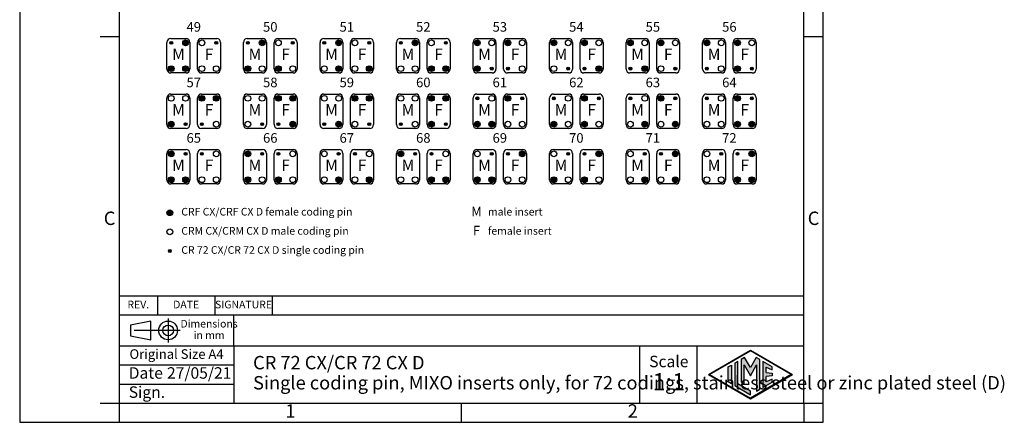
# Model space of a CAD drawing. Units: millimetres. Extents: x -210 to 47, y 0 to 297.
# Drawn here: x -210 to 47, y 0 to 105 of the extents above; entities that cross this region are included whole.
import ezdxf

# ---------------------------------------------------------------- set-up
doc = ezdxf.new("R2010")
doc.units = ezdxf.units.MM
doc.linetypes.add('DOT_CENTER', pattern=[14, 12, -1, 0, -1])
doc.layers.add('1', color=7, linetype='Continuous')
doc.styles.add('CONVERTER_11', font='ARIAL.TTF', dxfattribs={"width": 1.2})
doc.styles.add('CONVERTER_12', font='ARIAL.TTF', dxfattribs={"width": 1.38})
doc.styles.add('CONVERTER_13', font='ARIAL.TTF', dxfattribs={"width": 0.9})
doc.styles.add('CONVERTER_14', font='simplex.shx', dxfattribs={"width": 0.95})
doc.styles.add('CONVERTER_15', font='simplex.shx', dxfattribs={"width": 0.855})

# ---------------------------------------------------------------- blocks, each defined once
blk = doc.blocks.new('_formato_A4')
at = {"layer": '1', "linetype": 'Continuous'}
h = blk.add_hatch(color=7, dxfattribs=at)
h.paths.add_polyline_path([(-19, 18.84), (-8.01, 12.5), (-19, 6.16), (-29.99, 12.5)])
h.paths.add_polyline_path([(-29.69, 12.5), (-19, 18.67), (-8.31, 12.5), (-19, 6.33)], flags=16)
for points in [[(-23.09, 15.43), (-23.09, 9.57), (-19, 7.21), (-19, 8.15), (-22.28, 10.04), (-22.28, 15.9)], [(-21.44, 16.38), (-21.45, 10.53), (-20.64, 10.06), (-20.64, 14.99), (-19, 12.15), (-17.37, 14.97), (-17.37, 8.17), (-16.56, 8.62), (-16.56, 16.38), (-17.5, 16.92), (-19, 14.32), (-20.5, 16.92)], [(-15.72, 15.9), (-15.72, 9.1), (-13.27, 10.52), (-13.27, 11.27), (-14.91, 10.61), (-14.91, 11.99), (-13.27, 12.15), (-13.27, 12.85), (-14.91, 13.01), (-14.91, 14.39), (-13.27, 13.73), (-13.27, 14.48)], [(-23.96, 14.93), (-23.96, 10.07), (-24.77, 10.54), (-24.77, 14.46)]]:
    blk.add_hatch(color=7, dxfattribs=at).paths.add_polyline_path(points)
at = {"layer": '1', "color": 7, "linetype": 'Continuous'}
for p, q in [((-210, 297), (-210, 0)), ((0, 0), (0, 297)), ((-184, 292), (-184, 23)), ((-184, 292), (-184, 5)), ((-184, 292), (-184, 5)), ((-5, 5), (-5, 292)), ((0, 5), (0, 292)), ((-184, 100.67), (-189, 100.67)), ((0, 100.67), (-5, 100.67)), ((-184, 33), (-5, 33)), ((-174, 33), (-174, 28)), ((-159, 33), (-159, 28)), ((-144, 33), (-144, 28)), ((-5, 28), (-184, 28)), ((-175.75, 26.45), (-181, 25.4)), ((-175.75, 21.55), (-175.75, 26.45)), ((-154, 20), (-154, 28)), ((-181, 25.4), (-181, 22.6)), ((-181, 22.6), (-175.75, 21.55)), ((-184, 20), (-184, 0)), ((-184, 20), (-5, 20)), ((-154, 20), (-154, 5)), ((-154, 20), (-154, 5)), ((-48, 20), (-48, 5)), ((-33, 20), (-33, 5)), ((-29.99, 12.5), (-19, 18.84)), ((-29.69, 12.5), (-19, 18.67)), ((-19, 18.84), (-8.01, 12.5)), ((-8.31, 12.5), (-19, 18.67)), ((-22.28, 15.9), (-23.09, 15.43)), ((-22.28, 10.04), (-22.28, 15.9)), ((-21.44, 16.38), (-21.45, 10.53)), ((-20.5, 16.92), (-21.44, 16.38)), ((-19, 14.32), (-20.5, 16.92)), ((-17.5, 16.92), (-19, 14.32)), ((-16.56, 16.38), (-17.5, 16.92)), ((-16.56, 8.62), (-16.56, 16.38)), ((-15.72, 15.9), (-15.72, 9.1)), ((-13.27, 14.48), (-15.72, 15.9)), ((-184, 15), (-154, 15)), ((-24.77, 14.46), (-23.96, 14.93)), ((-24.77, 10.54), (-24.77, 14.46)), ((-23.96, 14.93), (-23.96, 10.07)), ((-23.09, 15.43), (-23.09, 9.57)), ((-20.64, 14.99), (-19, 12.15)), ((-20.64, 10.06), (-20.64, 14.99)), ((-19, 12.15), (-17.37, 14.97)), ((-17.37, 14.97), (-17.37, 8.17)), ((-14.91, 14.39), (-13.27, 13.73)), ((-14.91, 13.01), (-14.91, 14.39)), ((-14.91, 13.01), (-13.27, 12.85)), ((-13.27, 13.73), (-13.27, 14.48)), ((-29.99, 12.5), (-19, 6.16)), ((-29.69, 12.5), (-19, 6.33)), ((-23.96, 10.07), (-24.77, 10.54)), ((-21.45, 10.53), (-20.64, 10.06)), ((-8.31, 12.5), (-19, 6.33)), ((-19, 6.16), (-8.01, 12.5)), ((-15.72, 9.1), (-13.27, 10.52)), ((-13.27, 12.15), (-14.91, 11.99)), ((-14.91, 10.61), (-14.91, 11.99)), ((-13.27, 11.27), (-14.91, 10.61)), ((-13.27, 12.85), (-13.27, 12.15)), ((-13.27, 10.52), (-13.27, 11.27)), ((-184, 10), (-154, 10)), ((-23.09, 9.57), (-19, 7.21)), ((-19, 8.15), (-22.28, 10.04)), ((-19, 7.21), (-19, 8.15)), ((-17.37, 8.17), (-16.56, 8.62)), ((-189, 5), (-5, 5)), ((-94.5, 0), (-94.5, 5)), ((-5, 5), (-5, 0)), ((-5, 5), (0, 5)), ((0, 0), (0, 5)), ((-210, 0), (0, 0)), ((-5, 0), (0, 0))]:
    blk.add_line(p, q, dxfattribs=at)
at = {"layer": '1', "color": 7, "linetype": 'DOT_CENTER'}
for p, q in [((-171.2, 27.15), (-171.2, 20.85)), ((-168.05, 24), (-181.7, 24))]:
    blk.add_line(p, q, dxfattribs=at)
at = {"layer": '1', "color": 7, "linetype": 'Continuous'}
for radius in [2.45, 1.4]:
    blk.add_circle((-171.2, 24), radius, dxfattribs=at)
at = {"layer": '1', "color": 7}
for s, insert, char_height, attachment_point, line_spacing_factor, style in [('C', (-186.5, 52.83), 3.5, 5, 1.320528, 'CONVERTER_11'), ('C', (-2.5, 52.83), 3.5, 5, 1.320528, 'CONVERTER_11'), ('REV.', (-179, 30.5), 2, 5, 0.90036, 'CONVERTER_11'), ('DATE', (-166.5, 30.5), 2, 5, 0.90036, 'CONVERTER_11'), ('SIGNATURE', (-151.5, 30.5), 2, 5, 0.90036, 'CONVERTER_11'), ('Dimensions', (-160.5, 25.5), 2, 5, 0.90036, 'CONVERTER_11'), ('in mm', (-160.5, 22.5), 2, 5, 0.60024, 'CONVERTER_11'), ('Original Size A4', (-169, 17.5), 2.5, 5, 0.60024, 'CONVERTER_12'), ('CR 72 CX/CR 72 CX D\\PSingle coding pin, MIXO inserts only, for 72 codings, stainless steel or zinc plated steel (D)', (-149, 12.5), 3.5, 4, 0.90036, 'CONVERTER_13'), ('Scale', (-40.32, 15.5), 3, 5, 1.320528, 'CONVERTER_11'), ('Date', (-181.5, 12.5), 3, 4, 1.320528, 'CONVERTER_11'), ('27/05/21', (-171.5, 12.5), 3, 4, 1.320528, 'CONVERTER_11'), ('1:1', (-40.32, 10), 4.5, 5, 1.320528, 'CONVERTER_11'), ('Sign.', (-181.5, 7.5), 3, 4, 1.320528, 'CONVERTER_11'), ('1', (-139.25, 2.5), 3.5, 5, 1.320528, 'CONVERTER_11'), ('2', (-49.75, 2.5), 3.5, 5, 1.320528, 'CONVERTER_11')]:
    blk.add_mtext(s, dxfattribs=dict(at, insert=insert, char_height=char_height, attachment_point=attachment_point, line_spacing_factor=line_spacing_factor, style=style))
blk = doc.blocks.new('A4_new')
at = {"layer": '1', "xscale": 2, "yscale": 2, "zscale": 2}
blk.add_blockref('_formato_A4', (0, 0), dxfattribs=at)

msp = doc.modelspace()

# ---------------------------------------------------------------- hatches: boundary and pattern name
at = {"layer": '1', "linetype": 'Continuous'}
h = msp.add_hatch(color=2, dxfattribs=at)
edge = h.paths.add_edge_path()
edge.add_arc((-170.375, 99.119), 0.375, 0, 360)
h = msp.add_hatch(color=2, dxfattribs=at)
edge = h.paths.add_edge_path()
edge.add_arc((-166.625, 99.119), 0.75, 0, 360)
h = msp.add_hatch(color=2, dxfattribs=at)
edge = h.paths.add_edge_path()
edge.add_arc((-158.625, 99.119), 0.375, 0, 360)
h = msp.add_hatch(color=2, dxfattribs=at)
edge = h.paths.add_edge_path()
edge.add_arc((-150.375, 99.119), 0.375, 0, 360)
h = msp.add_hatch(color=2, dxfattribs=at)
edge = h.paths.add_edge_path()
edge.add_arc((-146.625, 99.119), 0.75, 0, 360)
h = msp.add_hatch(color=2, dxfattribs=at)
edge = h.paths.add_edge_path()
edge.add_arc((-138.625, 99.119), 0.375, 0, 360)
h = msp.add_hatch(color=2, dxfattribs=at)
edge = h.paths.add_edge_path()
edge.add_arc((-130.375, 99.119), 0.375, 0, 360)
h = msp.add_hatch(color=2, dxfattribs=at)
edge = h.paths.add_edge_path()
edge.add_arc((-126.625, 99.119), 0.75, 0, 360)
h = msp.add_hatch(color=2, dxfattribs=at)
edge = h.paths.add_edge_path()
edge.add_arc((-118.625, 99.119), 0.375, 0, 360)
h = msp.add_hatch(color=2, dxfattribs=at)
edge = h.paths.add_edge_path()
edge.add_arc((-110.375, 99.119), 0.375, 0, 360)
h = msp.add_hatch(color=2, dxfattribs=at)
edge = h.paths.add_edge_path()
edge.add_arc((-106.625, 99.119), 0.75, 0, 360)
h = msp.add_hatch(color=2, dxfattribs=at)
edge = h.paths.add_edge_path()
edge.add_arc((-98.625, 99.119), 0.375, 0, 360)
h = msp.add_hatch(color=2, dxfattribs=at)
edge = h.paths.add_edge_path()
edge.add_arc((-90.375, 99.119), 0.75, 0, 360)
h = msp.add_hatch(color=2, dxfattribs=at)
edge = h.paths.add_edge_path()
edge.add_arc((-82.375, 99.119), 0.75, 0, 360)
h = msp.add_hatch(color=2, dxfattribs=at)
edge = h.paths.add_edge_path()
edge.add_arc((-70.375, 99.119), 0.75, 0, 360)
h = msp.add_hatch(color=2, dxfattribs=at)
edge = h.paths.add_edge_path()
edge.add_arc((-62.375, 99.119), 0.75, 0, 360)
h = msp.add_hatch(color=2, dxfattribs=at)
edge = h.paths.add_edge_path()
edge.add_arc((-50.375, 99.119), 0.75, 0, 360)
h = msp.add_hatch(color=2, dxfattribs=at)
edge = h.paths.add_edge_path()
edge.add_arc((-42.375, 99.119), 0.75, 0, 360)
h = msp.add_hatch(color=2, dxfattribs=at)
edge = h.paths.add_edge_path()
edge.add_arc((-30.375, 99.119), 0.75, 0, 360)
h = msp.add_hatch(color=2, dxfattribs=at)
edge = h.paths.add_edge_path()
edge.add_arc((-22.375, 99.119), 0.75, 0, 360)
h = msp.add_hatch(color=2, dxfattribs=at)
edge = h.paths.add_edge_path()
edge.add_arc((-170.375, 92.369), 0.75, 0, 360)
h = msp.add_hatch(color=2, dxfattribs=at)
edge = h.paths.add_edge_path()
edge.add_arc((-166.625, 92.369), 0.75, 0, 360)
h = msp.add_hatch(color=2, dxfattribs=at)
edge = h.paths.add_edge_path()
edge.add_arc((-150.375, 92.369), 0.75, 0, 360)
h = msp.add_hatch(color=2, dxfattribs=at)
edge = h.paths.add_edge_path()
edge.add_arc((-142.375, 92.369), 0.75, 0, 360)
h = msp.add_hatch(color=2, dxfattribs=at)
edge = h.paths.add_edge_path()
edge.add_arc((-126.625, 92.369), 0.75, 0, 360)
h = msp.add_hatch(color=2, dxfattribs=at)
edge = h.paths.add_edge_path()
edge.add_arc((-118.625, 92.369), 0.75, 0, 360)
h = msp.add_hatch(color=2, dxfattribs=at)
edge = h.paths.add_edge_path()
edge.add_arc((-102.375, 92.369), 0.75, 0, 360)
h = msp.add_hatch(color=2, dxfattribs=at)
edge = h.paths.add_edge_path()
edge.add_arc((-98.625, 92.369), 0.75, 0, 360)
h = msp.add_hatch(color=2, dxfattribs=at)
edge = h.paths.add_edge_path()
edge.add_arc((-90.375, 92.369), 0.75, 0, 360)
h = msp.add_hatch(color=2, dxfattribs=at)
edge = h.paths.add_edge_path()
edge.add_arc((-86.625, 92.369), 0.375, 0, 360)
h = msp.add_hatch(color=2, dxfattribs=at)
edge = h.paths.add_edge_path()
edge.add_arc((-82.375, 92.369), 0.375, 0, 360)
h = msp.add_hatch(color=2, dxfattribs=at)
edge = h.paths.add_edge_path()
edge.add_arc((-66.625, 92.369), 0.375, 0, 360)
h = msp.add_hatch(color=2, dxfattribs=at)
edge = h.paths.add_edge_path()
edge.add_arc((-62.375, 92.369), 0.375, 0, 360)
h = msp.add_hatch(color=2, dxfattribs=at)
edge = h.paths.add_edge_path()
edge.add_arc((-58.625, 92.369), 0.75, 0, 360)
h = msp.add_hatch(color=2, dxfattribs=at)
edge = h.paths.add_edge_path()
edge.add_arc((-50.375, 92.369), 0.375, 0, 360)
h = msp.add_hatch(color=2, dxfattribs=at)
edge = h.paths.add_edge_path()
edge.add_arc((-46.625, 92.369), 0.75, 0, 360)
h = msp.add_hatch(color=2, dxfattribs=at)
edge = h.paths.add_edge_path()
edge.add_arc((-38.625, 92.369), 0.375, 0, 360)
h = msp.add_hatch(color=2, dxfattribs=at)
edge = h.paths.add_edge_path()
edge.add_arc((-30.375, 92.369), 0.375, 0, 360)
h = msp.add_hatch(color=2, dxfattribs=at)
edge = h.paths.add_edge_path()
edge.add_arc((-22.375, 92.369), 0.75, 0, 360)
h = msp.add_hatch(color=2, dxfattribs=at)
edge = h.paths.add_edge_path()
edge.add_arc((-18.625, 92.369), 0.375, 0, 360)
h = msp.add_hatch(color=2, dxfattribs=at)
edge = h.paths.add_edge_path()
edge.add_arc((-162.375, 84.619), 0.75, 0, 360)
h = msp.add_hatch(color=2, dxfattribs=at)
edge = h.paths.add_edge_path()
edge.add_arc((-158.625, 84.619), 0.75, 0, 360)
h = msp.add_hatch(color=2, dxfattribs=at)
edge = h.paths.add_edge_path()
edge.add_arc((-142.375, 84.619), 0.75, 0, 360)
h = msp.add_hatch(color=2, dxfattribs=at)
edge = h.paths.add_edge_path()
edge.add_arc((-138.625, 84.619), 0.75, 0, 360)
h = msp.add_hatch(color=2, dxfattribs=at)
edge = h.paths.add_edge_path()
edge.add_arc((-122.375, 84.619), 0.75, 0, 360)
h = msp.add_hatch(color=2, dxfattribs=at)
edge = h.paths.add_edge_path()
edge.add_arc((-118.625, 84.619), 0.75, 0, 360)
h = msp.add_hatch(color=2, dxfattribs=at)
edge = h.paths.add_edge_path()
edge.add_arc((-102.375, 84.619), 0.75, 0, 360)
h = msp.add_hatch(color=2, dxfattribs=at)
edge = h.paths.add_edge_path()
edge.add_arc((-98.625, 84.619), 0.75, 0, 360)
h = msp.add_hatch(color=2, dxfattribs=at)
edge = h.paths.add_edge_path()
edge.add_arc((-90.375, 84.619), 0.375, 0, 360)
h = msp.add_hatch(color=2, dxfattribs=at)
edge = h.paths.add_edge_path()
edge.add_arc((-82.375, 84.619), 0.75, 0, 360)
h = msp.add_hatch(color=2, dxfattribs=at)
edge = h.paths.add_edge_path()
edge.add_arc((-78.625, 84.619), 0.375, 0, 360)
h = msp.add_hatch(color=2, dxfattribs=at)
edge = h.paths.add_edge_path()
edge.add_arc((-70.375, 84.619), 0.375, 0, 360)
h = msp.add_hatch(color=2, dxfattribs=at)
edge = h.paths.add_edge_path()
edge.add_arc((-62.375, 84.619), 0.75, 0, 360)
h = msp.add_hatch(color=2, dxfattribs=at)
edge = h.paths.add_edge_path()
edge.add_arc((-58.625, 84.619), 0.375, 0, 360)
h = msp.add_hatch(color=2, dxfattribs=at)
edge = h.paths.add_edge_path()
edge.add_arc((-50.375, 84.619), 0.375, 0, 360)
h = msp.add_hatch(color=2, dxfattribs=at)
edge = h.paths.add_edge_path()
edge.add_arc((-42.375, 84.619), 0.75, 0, 360)
h = msp.add_hatch(color=2, dxfattribs=at)
edge = h.paths.add_edge_path()
edge.add_arc((-38.625, 84.619), 0.375, 0, 360)
h = msp.add_hatch(color=2, dxfattribs=at)
edge = h.paths.add_edge_path()
edge.add_arc((-30.375, 84.619), 0.375, 0, 360)
h = msp.add_hatch(color=2, dxfattribs=at)
edge = h.paths.add_edge_path()
edge.add_arc((-22.375, 84.619), 0.75, 0, 360)
h = msp.add_hatch(color=2, dxfattribs=at)
edge = h.paths.add_edge_path()
edge.add_arc((-18.625, 84.619), 0.375, 0, 360)
h = msp.add_hatch(color=2, dxfattribs=at)
edge = h.paths.add_edge_path()
edge.add_arc((-170.375, 77.869), 0.75, 0, 360)
h = msp.add_hatch(color=2, dxfattribs=at)
edge = h.paths.add_edge_path()
edge.add_arc((-166.625, 77.869), 0.375, 0, 360)
h = msp.add_hatch(color=2, dxfattribs=at)
edge = h.paths.add_edge_path()
edge.add_arc((-162.375, 77.869), 0.375, 0, 360)
h = msp.add_hatch(color=2, dxfattribs=at)
edge = h.paths.add_edge_path()
edge.add_arc((-146.625, 77.869), 0.375, 0, 360)
h = msp.add_hatch(color=2, dxfattribs=at)
edge = h.paths.add_edge_path()
edge.add_arc((-142.375, 77.869), 0.375, 0, 360)
h = msp.add_hatch(color=2, dxfattribs=at)
edge = h.paths.add_edge_path()
edge.add_arc((-138.625, 77.869), 0.75, 0, 360)
h = msp.add_hatch(color=2, dxfattribs=at)
edge = h.paths.add_edge_path()
edge.add_arc((-130.375, 77.869), 0.375, 0, 360)
h = msp.add_hatch(color=2, dxfattribs=at)
edge = h.paths.add_edge_path()
edge.add_arc((-126.625, 77.869), 0.75, 0, 360)
h = msp.add_hatch(color=2, dxfattribs=at)
edge = h.paths.add_edge_path()
edge.add_arc((-118.625, 77.869), 0.375, 0, 360)
h = msp.add_hatch(color=2, dxfattribs=at)
edge = h.paths.add_edge_path()
edge.add_arc((-110.375, 77.869), 0.375, 0, 360)
h = msp.add_hatch(color=2, dxfattribs=at)
edge = h.paths.add_edge_path()
edge.add_arc((-102.375, 77.869), 0.75, 0, 360)
h = msp.add_hatch(color=2, dxfattribs=at)
edge = h.paths.add_edge_path()
edge.add_arc((-98.625, 77.869), 0.375, 0, 360)
h = msp.add_hatch(color=2, dxfattribs=at)
edge = h.paths.add_edge_path()
edge.add_arc((-90.375, 77.869), 0.75, 0, 360)
h = msp.add_hatch(color=2, dxfattribs=at)
edge = h.paths.add_edge_path()
edge.add_arc((-86.625, 77.869), 0.75, 0, 360)
h = msp.add_hatch(color=2, dxfattribs=at)
edge = h.paths.add_edge_path()
edge.add_arc((-70.375, 77.869), 0.75, 0, 360)
h = msp.add_hatch(color=2, dxfattribs=at)
edge = h.paths.add_edge_path()
edge.add_arc((-62.375, 77.869), 0.75, 0, 360)
h = msp.add_hatch(color=2, dxfattribs=at)
edge = h.paths.add_edge_path()
edge.add_arc((-46.625, 77.869), 0.75, 0, 360)
h = msp.add_hatch(color=2, dxfattribs=at)
edge = h.paths.add_edge_path()
edge.add_arc((-38.625, 77.869), 0.75, 0, 360)
h = msp.add_hatch(color=2, dxfattribs=at)
edge = h.paths.add_edge_path()
edge.add_arc((-22.375, 77.869), 0.75, 0, 360)
h = msp.add_hatch(color=2, dxfattribs=at)
edge = h.paths.add_edge_path()
edge.add_arc((-18.625, 77.869), 0.75, 0, 360)
h = msp.add_hatch(color=2, dxfattribs=at)
edge = h.paths.add_edge_path()
edge.add_arc((-170.375, 70.119), 0.75, 0, 360)
h = msp.add_hatch(color=2, dxfattribs=at)
edge = h.paths.add_edge_path()
edge.add_arc((-166.625, 70.119), 0.375, 0, 360)
h = msp.add_hatch(color=2, dxfattribs=at)
edge = h.paths.add_edge_path()
edge.add_arc((-162.375, 70.119), 0.375, 0, 360)
h = msp.add_hatch(color=2, dxfattribs=at)
edge = h.paths.add_edge_path()
edge.add_arc((-150.375, 70.119), 0.75, 0, 360)
h = msp.add_hatch(color=2, dxfattribs=at)
edge = h.paths.add_edge_path()
edge.add_arc((-146.625, 70.119), 0.375, 0, 360)
h = msp.add_hatch(color=2, dxfattribs=at)
edge = h.paths.add_edge_path()
edge.add_arc((-142.375, 70.119), 0.375, 0, 360)
h = msp.add_hatch(color=2, dxfattribs=at)
edge = h.paths.add_edge_path()
edge.add_arc((-126.625, 70.119), 0.375, 0, 360)
h = msp.add_hatch(color=2, dxfattribs=at)
edge = h.paths.add_edge_path()
edge.add_arc((-122.375, 70.119), 0.375, 0, 360)
h = msp.add_hatch(color=2, dxfattribs=at)
edge = h.paths.add_edge_path()
edge.add_arc((-110.375, 70.119), 0.75, 0, 360)
h = msp.add_hatch(color=2, dxfattribs=at)
edge = h.paths.add_edge_path()
edge.add_arc((-106.625, 70.119), 0.375, 0, 360)
h = msp.add_hatch(color=2, dxfattribs=at)
edge = h.paths.add_edge_path()
edge.add_arc((-102.375, 70.119), 0.375, 0, 360)
h = msp.add_hatch(color=2, dxfattribs=at)
edge = h.paths.add_edge_path()
edge.add_arc((-86.625, 70.119), 0.375, 0, 360)
h = msp.add_hatch(color=2, dxfattribs=at)
edge = h.paths.add_edge_path()
edge.add_arc((-82.375, 70.119), 0.375, 0, 360)
h = msp.add_hatch(color=2, dxfattribs=at)
edge = h.paths.add_edge_path()
edge.add_arc((-78.625, 70.119), 0.75, 0, 360)
h = msp.add_hatch(color=2, dxfattribs=at)
edge = h.paths.add_edge_path()
edge.add_arc((-66.625, 70.119), 0.375, 0, 360)
h = msp.add_hatch(color=2, dxfattribs=at)
edge = h.paths.add_edge_path()
edge.add_arc((-62.375, 70.119), 0.375, 0, 360)
h = msp.add_hatch(color=2, dxfattribs=at)
edge = h.paths.add_edge_path()
edge.add_arc((-58.625, 70.119), 0.75, 0, 360)
h = msp.add_hatch(color=2, dxfattribs=at)
edge = h.paths.add_edge_path()
edge.add_arc((-46.625, 70.119), 0.375, 0, 360)
h = msp.add_hatch(color=2, dxfattribs=at)
edge = h.paths.add_edge_path()
edge.add_arc((-42.375, 70.119), 0.375, 0, 360)
h = msp.add_hatch(color=2, dxfattribs=at)
edge = h.paths.add_edge_path()
edge.add_arc((-38.625, 70.119), 0.75, 0, 360)
h = msp.add_hatch(color=2, dxfattribs=at)
edge = h.paths.add_edge_path()
edge.add_arc((-26.625, 70.119), 0.375, 0, 360)
h = msp.add_hatch(color=2, dxfattribs=at)
edge = h.paths.add_edge_path()
edge.add_arc((-22.375, 70.119), 0.375, 0, 360)
h = msp.add_hatch(color=2, dxfattribs=at)
edge = h.paths.add_edge_path()
edge.add_arc((-18.625, 70.119), 0.75, 0, 360)
h = msp.add_hatch(color=2, dxfattribs=at)
edge = h.paths.add_edge_path()
edge.add_arc((-170.375, 63.369), 0.75, 0, 360)
h = msp.add_hatch(color=2, dxfattribs=at)
edge = h.paths.add_edge_path()
edge.add_arc((-166.625, 63.369), 0.75, 0, 360)
h = msp.add_hatch(color=2, dxfattribs=at)
edge = h.paths.add_edge_path()
edge.add_arc((-150.375, 63.369), 0.75, 0, 360)
h = msp.add_hatch(color=2, dxfattribs=at)
edge = h.paths.add_edge_path()
edge.add_arc((-142.375, 63.369), 0.75, 0, 360)
h = msp.add_hatch(color=2, dxfattribs=at)
edge = h.paths.add_edge_path()
edge.add_arc((-126.625, 63.369), 0.75, 0, 360)
h = msp.add_hatch(color=2, dxfattribs=at)
edge = h.paths.add_edge_path()
edge.add_arc((-118.625, 63.369), 0.75, 0, 360)
h = msp.add_hatch(color=2, dxfattribs=at)
edge = h.paths.add_edge_path()
edge.add_arc((-102.375, 63.369), 0.75, 0, 360)
h = msp.add_hatch(color=2, dxfattribs=at)
edge = h.paths.add_edge_path()
edge.add_arc((-98.625, 63.369), 0.75, 0, 360)
h = msp.add_hatch(color=2, dxfattribs=at)
edge = h.paths.add_edge_path()
edge.add_arc((-90.375, 63.369), 0.75, 0, 360)
h = msp.add_hatch(color=2, dxfattribs=at)
edge = h.paths.add_edge_path()
edge.add_arc((-86.625, 63.369), 0.75, 0, 360)
h = msp.add_hatch(color=2, dxfattribs=at)
edge = h.paths.add_edge_path()
edge.add_arc((-70.375, 63.369), 0.75, 0, 360)
h = msp.add_hatch(color=2, dxfattribs=at)
edge = h.paths.add_edge_path()
edge.add_arc((-62.375, 63.369), 0.75, 0, 360)
h = msp.add_hatch(color=2, dxfattribs=at)
edge = h.paths.add_edge_path()
edge.add_arc((-46.625, 63.369), 0.75, 0, 360)
h = msp.add_hatch(color=2, dxfattribs=at)
edge = h.paths.add_edge_path()
edge.add_arc((-38.625, 63.369), 0.75, 0, 360)
h = msp.add_hatch(color=2, dxfattribs=at)
edge = h.paths.add_edge_path()
edge.add_arc((-22.375, 63.369), 0.75, 0, 360)
h = msp.add_hatch(color=2, dxfattribs=at)
edge = h.paths.add_edge_path()
edge.add_arc((-18.625, 63.369), 0.75, 0, 360)
h = msp.add_hatch(color=2, dxfattribs=at)
edge = h.paths.add_edge_path()
edge.add_arc((-170.75, 54.744), 0.75, 0, 360)
h = msp.add_hatch(color=2, dxfattribs=at)
edge = h.paths.add_edge_path()
edge.add_arc((-170.75, 44.744), 0.375, 0, 360)

# ---------------------------------------------------------------- linework, layer by layer
at = {"layer": '1', "color": 4, "linetype": 'Continuous'}
for p, q in [((-171.5, 92.244), (-171.5, 99.244)), ((-170.5, 100.244), (-166.5, 100.244)), ((-165.5, 99.244), (-165.5, 92.244)), ((-163.5, 92.244), (-163.5, 99.244)), ((-162.5, 100.244), (-158.5, 100.244)), ((-157.5, 99.244), (-157.5, 92.244)), ((-151.5, 92.244), (-151.5, 99.244)), ((-150.5, 100.244), (-146.5, 100.244)), ((-145.5, 99.244), (-145.5, 92.244)), ((-143.5, 92.244), (-143.5, 99.244)), ((-142.5, 100.244), (-138.5, 100.244)), ((-137.5, 99.244), (-137.5, 92.244)), ((-131.5, 92.244), (-131.5, 99.244)), ((-130.5, 100.244), (-126.5, 100.244)), ((-125.5, 99.244), (-125.5, 92.244)), ((-123.5, 92.244), (-123.5, 99.244)), ((-122.5, 100.244), (-118.5, 100.244)), ((-117.5, 99.244), (-117.5, 92.244)), ((-111.5, 92.244), (-111.5, 99.244)), ((-110.5, 100.244), (-106.5, 100.244)), ((-105.5, 99.244), (-105.5, 92.244)), ((-103.5, 92.244), (-103.5, 99.244)), ((-102.5, 100.244), (-98.5, 100.244)), ((-97.5, 99.244), (-97.5, 92.244)), ((-91.5, 92.244), (-91.5, 99.244)), ((-90.5, 100.244), (-86.5, 100.244)), ((-85.5, 99.244), (-85.5, 92.244)), ((-83.5, 92.244), (-83.5, 99.244)), ((-82.5, 100.244), (-78.5, 100.244)), ((-77.5, 99.244), (-77.5, 92.244)), ((-71.5, 92.244), (-71.5, 99.244)), ((-70.5, 100.244), (-66.5, 100.244)), ((-65.5, 99.244), (-65.5, 92.244)), ((-63.5, 92.244), (-63.5, 99.244)), ((-62.5, 100.244), (-58.5, 100.244)), ((-57.5, 99.244), (-57.5, 92.244)), ((-51.5, 92.244), (-51.5, 99.244)), ((-50.5, 100.244), (-46.5, 100.244)), ((-45.5, 99.244), (-45.5, 92.244)), ((-43.5, 92.244), (-43.5, 99.244)), ((-42.5, 100.244), (-38.5, 100.244)), ((-37.5, 99.244), (-37.5, 92.244)), ((-31.5, 92.244), (-31.5, 99.244)), ((-30.5, 100.244), (-26.5, 100.244)), ((-25.5, 99.244), (-25.5, 92.244)), ((-23.5, 92.244), (-23.5, 99.244)), ((-22.5, 100.244), (-18.5, 100.244)), ((-17.5, 99.244), (-17.5, 92.244)), ((-166.5, 91.244), (-170.5, 91.244)), ((-158.5, 91.244), (-162.5, 91.244)), ((-146.5, 91.244), (-150.5, 91.244)), ((-138.5, 91.244), (-142.5, 91.244)), ((-126.5, 91.244), (-130.5, 91.244)), ((-118.5, 91.244), (-122.5, 91.244)), ((-106.5, 91.244), (-110.5, 91.244)), ((-98.5, 91.244), (-102.5, 91.244)), ((-86.5, 91.244), (-90.5, 91.244)), ((-78.5, 91.244), (-82.5, 91.244)), ((-66.5, 91.244), (-70.5, 91.244)), ((-58.5, 91.244), (-62.5, 91.244)), ((-46.5, 91.244), (-50.5, 91.244)), ((-38.5, 91.244), (-42.5, 91.244)), ((-26.5, 91.244), (-30.5, 91.244)), ((-18.5, 91.244), (-22.5, 91.244)), ((-170.5, 85.744), (-166.5, 85.744)), ((-162.5, 85.744), (-158.5, 85.744)), ((-150.5, 85.744), (-146.5, 85.744)), ((-142.5, 85.744), (-138.5, 85.744)), ((-130.5, 85.744), (-126.5, 85.744)), ((-122.5, 85.744), (-118.5, 85.744)), ((-110.5, 85.744), (-106.5, 85.744)), ((-102.5, 85.744), (-98.5, 85.744)), ((-90.5, 85.744), (-86.5, 85.744)), ((-82.5, 85.744), (-78.5, 85.744)), ((-70.5, 85.744), (-66.5, 85.744)), ((-62.5, 85.744), (-58.5, 85.744)), ((-50.5, 85.744), (-46.5, 85.744)), ((-42.5, 85.744), (-38.5, 85.744)), ((-30.5, 85.744), (-26.5, 85.744)), ((-22.5, 85.744), (-18.5, 85.744)), ((-171.5, 77.744), (-171.5, 84.744)), ((-165.5, 84.744), (-165.5, 77.744)), ((-163.5, 77.744), (-163.5, 84.744)), ((-157.5, 84.744), (-157.5, 77.744)), ((-151.5, 77.744), (-151.5, 84.744)), ((-145.5, 84.744), (-145.5, 77.744)), ((-143.5, 77.744), (-143.5, 84.744)), ((-137.5, 84.744), (-137.5, 77.744)), ((-131.5, 77.744), (-131.5, 84.744)), ((-125.5, 84.744), (-125.5, 77.744)), ((-123.5, 77.744), (-123.5, 84.744)), ((-117.5, 84.744), (-117.5, 77.744)), ((-111.5, 77.744), (-111.5, 84.744)), ((-105.5, 84.744), (-105.5, 77.744)), ((-103.5, 77.744), (-103.5, 84.744)), ((-97.5, 84.744), (-97.5, 77.744)), ((-91.5, 77.744), (-91.5, 84.744)), ((-85.5, 84.744), (-85.5, 77.744)), ((-83.5, 77.744), (-83.5, 84.744)), ((-77.5, 84.744), (-77.5, 77.744)), ((-71.5, 77.744), (-71.5, 84.744)), ((-65.5, 84.744), (-65.5, 77.744)), ((-63.5, 77.744), (-63.5, 84.744)), ((-57.5, 84.744), (-57.5, 77.744)), ((-51.5, 77.744), (-51.5, 84.744)), ((-45.5, 84.744), (-45.5, 77.744)), ((-43.5, 77.744), (-43.5, 84.744)), ((-37.5, 84.744), (-37.5, 77.744)), ((-31.5, 77.744), (-31.5, 84.744)), ((-25.5, 84.744), (-25.5, 77.744)), ((-23.5, 77.744), (-23.5, 84.744)), ((-17.5, 84.744), (-17.5, 77.744)), ((-166.5, 76.744), (-170.5, 76.744)), ((-158.5, 76.744), (-162.5, 76.744)), ((-146.5, 76.744), (-150.5, 76.744)), ((-138.5, 76.744), (-142.5, 76.744)), ((-126.5, 76.744), (-130.5, 76.744)), ((-118.5, 76.744), (-122.5, 76.744)), ((-106.5, 76.744), (-110.5, 76.744)), ((-98.5, 76.744), (-102.5, 76.744)), ((-86.5, 76.744), (-90.5, 76.744)), ((-78.5, 76.744), (-82.5, 76.744)), ((-66.5, 76.744), (-70.5, 76.744)), ((-58.5, 76.744), (-62.5, 76.744)), ((-46.5, 76.744), (-50.5, 76.744)), ((-38.5, 76.744), (-42.5, 76.744)), ((-26.5, 76.744), (-30.5, 76.744)), ((-18.5, 76.744), (-22.5, 76.744)), ((-171.5, 63.244), (-171.5, 70.244)), ((-170.5, 71.244), (-166.5, 71.244)), ((-165.5, 70.244), (-165.5, 63.244)), ((-163.5, 63.244), (-163.5, 70.244)), ((-162.5, 71.244), (-158.5, 71.244)), ((-157.5, 70.244), (-157.5, 63.244)), ((-151.5, 63.244), (-151.5, 70.244)), ((-150.5, 71.244), (-146.5, 71.244)), ((-145.5, 70.244), (-145.5, 63.244)), ((-143.5, 63.244), (-143.5, 70.244)), ((-142.5, 71.244), (-138.5, 71.244)), ((-137.5, 70.244), (-137.5, 63.244)), ((-131.5, 63.244), (-131.5, 70.244)), ((-130.5, 71.244), (-126.5, 71.244)), ((-125.5, 70.244), (-125.5, 63.244)), ((-123.5, 63.244), (-123.5, 70.244)), ((-122.5, 71.244), (-118.5, 71.244)), ((-117.5, 70.244), (-117.5, 63.244)), ((-111.5, 63.244), (-111.5, 70.244)), ((-110.5, 71.244), (-106.5, 71.244)), ((-105.5, 70.244), (-105.5, 63.244)), ((-103.5, 63.244), (-103.5, 70.244)), ((-102.5, 71.244), (-98.5, 71.244)), ((-97.5, 70.244), (-97.5, 63.244)), ((-91.5, 63.244), (-91.5, 70.244)), ((-90.5, 71.244), (-86.5, 71.244)), ((-85.5, 70.244), (-85.5, 63.244)), ((-83.5, 63.244), (-83.5, 70.244)), ((-82.5, 71.244), (-78.5, 71.244)), ((-77.5, 70.244), (-77.5, 63.244)), ((-71.5, 63.244), (-71.5, 70.244)), ((-70.5, 71.244), (-66.5, 71.244)), ((-65.5, 70.244), (-65.5, 63.244)), ((-63.5, 63.244), (-63.5, 70.244)), ((-62.5, 71.244), (-58.5, 71.244)), ((-57.5, 70.244), (-57.5, 63.244)), ((-51.5, 63.244), (-51.5, 70.244)), ((-50.5, 71.244), (-46.5, 71.244)), ((-45.5, 70.244), (-45.5, 63.244)), ((-43.5, 63.244), (-43.5, 70.244)), ((-42.5, 71.244), (-38.5, 71.244)), ((-37.5, 70.244), (-37.5, 63.244)), ((-31.5, 63.244), (-31.5, 70.244)), ((-30.5, 71.244), (-26.5, 71.244)), ((-25.5, 70.244), (-25.5, 63.244)), ((-23.5, 63.244), (-23.5, 70.244)), ((-22.5, 71.244), (-18.5, 71.244)), ((-17.5, 70.244), (-17.5, 63.244)), ((-166.5, 62.244), (-170.5, 62.244)), ((-158.5, 62.244), (-162.5, 62.244)), ((-146.5, 62.244), (-150.5, 62.244)), ((-138.5, 62.244), (-142.5, 62.244)), ((-126.5, 62.244), (-130.5, 62.244)), ((-118.5, 62.244), (-122.5, 62.244)), ((-106.5, 62.244), (-110.5, 62.244)), ((-98.5, 62.244), (-102.5, 62.244)), ((-86.5, 62.244), (-90.5, 62.244)), ((-78.5, 62.244), (-82.5, 62.244)), ((-66.5, 62.244), (-70.5, 62.244)), ((-58.5, 62.244), (-62.5, 62.244)), ((-46.5, 62.244), (-50.5, 62.244)), ((-38.5, 62.244), (-42.5, 62.244)), ((-26.5, 62.244), (-30.5, 62.244)), ((-18.5, 62.244), (-22.5, 62.244))]:
    msp.add_line(p, q, dxfattribs=at)
at = {"layer": '1', "color": 2, "linetype": 'Continuous'}
for centre, radius in [((-170.375, 99.119), 0.375), ((-166.625, 99.119), 0.75), ((-162.375, 99.119), 0.75), ((-158.625, 99.119), 0.375), ((-150.375, 99.119), 0.375), ((-146.625, 99.119), 0.75), ((-142.375, 99.119), 0.75), ((-138.625, 99.119), 0.375), ((-130.375, 99.119), 0.375), ((-126.625, 99.119), 0.75), ((-122.375, 99.119), 0.75), ((-118.625, 99.119), 0.375), ((-110.375, 99.119), 0.375), ((-106.625, 99.119), 0.75), ((-102.375, 99.119), 0.75), ((-98.625, 99.119), 0.375), ((-90.375, 99.119), 0.75), ((-86.625, 99.119), 0.75), ((-82.375, 99.119), 0.75), ((-78.625, 99.119), 0.75), ((-70.375, 99.119), 0.75), ((-66.625, 99.119), 0.75), ((-62.375, 99.119), 0.75), ((-58.625, 99.119), 0.75), ((-50.375, 99.119), 0.75), ((-46.625, 99.119), 0.75), ((-42.375, 99.119), 0.75), ((-38.625, 99.119), 0.75), ((-30.375, 99.119), 0.75), ((-26.625, 99.119), 0.75), ((-22.375, 99.119), 0.75), ((-18.625, 99.119), 0.75), ((-170.375, 92.369), 0.75), ((-166.625, 92.369), 0.75), ((-162.375, 92.369), 0.75), ((-158.625, 92.369), 0.75), ((-150.375, 92.369), 0.75), ((-146.625, 92.369), 0.75), ((-142.375, 92.369), 0.75), ((-138.625, 92.369), 0.75), ((-130.375, 92.369), 0.75), ((-126.625, 92.369), 0.75), ((-122.375, 92.369), 0.75), ((-118.625, 92.369), 0.75), ((-110.375, 92.369), 0.75), ((-106.625, 92.369), 0.75), ((-102.375, 92.369), 0.75), ((-98.625, 92.369), 0.75), ((-90.375, 92.369), 0.75), ((-86.625, 92.369), 0.375), ((-82.375, 92.369), 0.375), ((-78.625, 92.369), 0.75), ((-70.375, 92.369), 0.75), ((-66.625, 92.369), 0.375), ((-62.375, 92.369), 0.375), ((-58.625, 92.369), 0.75), ((-50.375, 92.369), 0.375), ((-46.625, 92.369), 0.75), ((-42.375, 92.369), 0.75), ((-38.625, 92.369), 0.375), ((-30.375, 92.369), 0.375), ((-26.625, 92.369), 0.75), ((-22.375, 92.369), 0.75), ((-18.625, 92.369), 0.375), ((-170.375, 84.619), 0.75), ((-166.625, 84.619), 0.75), ((-162.375, 84.619), 0.75), ((-158.625, 84.619), 0.75), ((-150.375, 84.619), 0.75), ((-146.625, 84.619), 0.75), ((-142.375, 84.619), 0.75), ((-138.625, 84.619), 0.75), ((-130.375, 84.619), 0.75), ((-126.625, 84.619), 0.75), ((-122.375, 84.619), 0.75), ((-118.625, 84.619), 0.75), ((-110.375, 84.619), 0.75), ((-106.625, 84.619), 0.75), ((-102.375, 84.619), 0.75), ((-98.625, 84.619), 0.75), ((-90.375, 84.619), 0.375), ((-86.625, 84.619), 0.75), ((-82.375, 84.619), 0.75), ((-78.625, 84.619), 0.375), ((-70.375, 84.619), 0.375), ((-66.625, 84.619), 0.75), ((-62.375, 84.619), 0.75), ((-58.625, 84.619), 0.375), ((-50.375, 84.619), 0.375), ((-46.625, 84.619), 0.75), ((-42.375, 84.619), 0.75), ((-38.625, 84.619), 0.375), ((-30.375, 84.619), 0.375), ((-26.625, 84.619), 0.75), ((-22.375, 84.619), 0.75), ((-18.625, 84.619), 0.375), ((-170.375, 77.869), 0.75), ((-166.625, 77.869), 0.375), ((-162.375, 77.869), 0.375), ((-158.625, 77.869), 0.75), ((-150.375, 77.869), 0.75), ((-146.625, 77.869), 0.375), ((-142.375, 77.869), 0.375), ((-138.625, 77.869), 0.75), ((-130.375, 77.869), 0.375), ((-126.625, 77.869), 0.75), ((-122.375, 77.869), 0.75), ((-118.625, 77.869), 0.375), ((-110.375, 77.869), 0.375), ((-106.625, 77.869), 0.75), ((-102.375, 77.869), 0.75), ((-98.625, 77.869), 0.375), ((-90.375, 77.869), 0.75), ((-86.625, 77.869), 0.75), ((-82.375, 77.869), 0.75), ((-78.625, 77.869), 0.75), ((-70.375, 77.869), 0.75), ((-66.625, 77.869), 0.75), ((-62.375, 77.869), 0.75), ((-58.625, 77.869), 0.75), ((-50.375, 77.869), 0.75), ((-46.625, 77.869), 0.75), ((-42.375, 77.869), 0.75), ((-38.625, 77.869), 0.75), ((-30.375, 77.869), 0.75), ((-26.625, 77.869), 0.75), ((-22.375, 77.869), 0.75), ((-18.625, 77.869), 0.75), ((-170.375, 70.119), 0.75), ((-166.625, 70.119), 0.375), ((-162.375, 70.119), 0.375), ((-158.625, 70.119), 0.75), ((-150.375, 70.119), 0.75), ((-146.625, 70.119), 0.375), ((-142.375, 70.119), 0.375), ((-138.625, 70.119), 0.75), ((-130.375, 70.119), 0.75), ((-126.625, 70.119), 0.375), ((-122.375, 70.119), 0.375), ((-118.625, 70.119), 0.75), ((-110.375, 70.119), 0.75), ((-106.625, 70.119), 0.375), ((-102.375, 70.119), 0.375), ((-98.625, 70.119), 0.75), ((-90.375, 70.119), 0.75), ((-86.625, 70.119), 0.375), ((-82.375, 70.119), 0.375), ((-78.625, 70.119), 0.75), ((-70.375, 70.119), 0.75), ((-66.625, 70.119), 0.375), ((-62.375, 70.119), 0.375), ((-58.625, 70.119), 0.75), ((-50.375, 70.119), 0.75), ((-46.625, 70.119), 0.375), ((-42.375, 70.119), 0.375), ((-38.625, 70.119), 0.75), ((-30.375, 70.119), 0.75), ((-26.625, 70.119), 0.375), ((-22.375, 70.119), 0.375), ((-18.625, 70.119), 0.75), ((-170.375, 63.369), 0.75), ((-166.625, 63.369), 0.75), ((-162.375, 63.369), 0.75), ((-158.625, 63.369), 0.75), ((-150.375, 63.369), 0.75), ((-146.625, 63.369), 0.75), ((-142.375, 63.369), 0.75), ((-138.625, 63.369), 0.75), ((-130.375, 63.369), 0.75), ((-126.625, 63.369), 0.75), ((-122.375, 63.369), 0.75), ((-118.625, 63.369), 0.75), ((-110.375, 63.369), 0.75), ((-106.625, 63.369), 0.75), ((-102.375, 63.369), 0.75), ((-98.625, 63.369), 0.75), ((-90.375, 63.369), 0.75), ((-86.625, 63.369), 0.75), ((-82.375, 63.369), 0.75), ((-78.625, 63.369), 0.75), ((-70.375, 63.369), 0.75), ((-66.625, 63.369), 0.75), ((-62.375, 63.369), 0.75), ((-58.625, 63.369), 0.75), ((-50.375, 63.369), 0.75), ((-46.625, 63.369), 0.75), ((-42.375, 63.369), 0.75), ((-38.625, 63.369), 0.75), ((-30.375, 63.369), 0.75), ((-26.625, 63.369), 0.75), ((-22.375, 63.369), 0.75), ((-18.625, 63.369), 0.75), ((-170.75, 54.744), 0.75), ((-170.75, 49.744), 0.75), ((-170.75, 44.744), 0.375)]:
    msp.add_circle(centre, radius, dxfattribs=at)
at = {"layer": '1', "color": 4, "linetype": 'Continuous'}
for centre, start, end in [((-170.5, 99.244), 90, 180), ((-166.5, 99.244), 0, 90), ((-162.5, 99.244), 90, 180), ((-158.5, 99.244), 0, 90), ((-150.5, 99.244), 90, 180), ((-146.5, 99.244), 0, 90), ((-142.5, 99.244), 90, 180), ((-138.5, 99.244), 0, 90), ((-130.5, 99.244), 90, 180), ((-126.5, 99.244), 0, 90), ((-122.5, 99.244), 90, 180), ((-118.5, 99.244), 0, 90), ((-110.5, 99.244), 90, 180), ((-106.5, 99.244), 0, 90), ((-102.5, 99.244), 90, 180), ((-98.5, 99.244), 0, 90), ((-90.5, 99.244), 90, 180), ((-86.5, 99.244), 0, 90), ((-82.5, 99.244), 90, 180), ((-78.5, 99.244), 0, 90), ((-70.5, 99.244), 90, 180), ((-66.5, 99.244), 0, 90), ((-62.5, 99.244), 90, 180), ((-58.5, 99.244), 0, 90), ((-50.5, 99.244), 90, 180), ((-46.5, 99.244), 0, 90), ((-42.5, 99.244), 90, 180), ((-38.5, 99.244), 0, 90), ((-30.5, 99.244), 90, 180), ((-26.5, 99.244), 0, 90), ((-22.5, 99.244), 90, 180), ((-18.5, 99.244), 0, 90), ((-170.5, 92.244), 180, 270), ((-166.5, 92.244), 270, 0), ((-162.5, 92.244), 180, 270), ((-158.5, 92.244), 270, 0), ((-150.5, 92.244), 180, 270), ((-146.5, 92.244), 270, 0), ((-142.5, 92.244), 180, 270), ((-138.5, 92.244), 270, 0), ((-130.5, 92.244), 180, 270), ((-126.5, 92.244), 270, 0), ((-122.5, 92.244), 180, 270), ((-118.5, 92.244), 270, 0), ((-110.5, 92.244), 180, 270), ((-106.5, 92.244), 270, 0), ((-102.5, 92.244), 180, 270), ((-98.5, 92.244), 270, 0), ((-90.5, 92.244), 180, 270), ((-86.5, 92.244), 270, 0), ((-82.5, 92.244), 180, 270), ((-78.5, 92.244), 270, 0), ((-70.5, 92.244), 180, 270), ((-66.5, 92.244), 270, 0), ((-62.5, 92.244), 180, 270), ((-58.5, 92.244), 270, 0), ((-50.5, 92.244), 180, 270), ((-46.5, 92.244), 270, 0), ((-42.5, 92.244), 180, 270), ((-38.5, 92.244), 270, 0), ((-30.5, 92.244), 180, 270), ((-26.5, 92.244), 270, 0), ((-22.5, 92.244), 180, 270), ((-18.5, 92.244), 270, 0), ((-170.5, 84.744), 90, 180), ((-166.5, 84.744), 0, 90), ((-162.5, 84.744), 90, 180), ((-158.5, 84.744), 0, 90), ((-150.5, 84.744), 90, 180), ((-146.5, 84.744), 0, 90), ((-142.5, 84.744), 90, 180), ((-138.5, 84.744), 0, 90), ((-130.5, 84.744), 90, 180), ((-126.5, 84.744), 0, 90), ((-122.5, 84.744), 90, 180), ((-118.5, 84.744), 0, 90), ((-110.5, 84.744), 90, 180), ((-106.5, 84.744), 0, 90), ((-102.5, 84.744), 90, 180), ((-98.5, 84.744), 0, 90), ((-90.5, 84.744), 90, 180), ((-86.5, 84.744), 0, 90), ((-82.5, 84.744), 90, 180), ((-78.5, 84.744), 0, 90), ((-70.5, 84.744), 90, 180), ((-66.5, 84.744), 0, 90), ((-62.5, 84.744), 90, 180), ((-58.5, 84.744), 0, 90), ((-50.5, 84.744), 90, 180), ((-46.5, 84.744), 0, 90), ((-42.5, 84.744), 90, 180), ((-38.5, 84.744), 0, 90), ((-30.5, 84.744), 90, 180), ((-26.5, 84.744), 0, 90), ((-22.5, 84.744), 90, 180), ((-18.5, 84.744), 0, 90), ((-170.5, 77.744), 180, 270), ((-166.5, 77.744), 270, 0), ((-162.5, 77.744), 180, 270), ((-158.5, 77.744), 270, 0), ((-150.5, 77.744), 180, 270), ((-146.5, 77.744), 270, 0), ((-142.5, 77.744), 180, 270), ((-138.5, 77.744), 270, 0), ((-130.5, 77.744), 180, 270), ((-126.5, 77.744), 270, 0), ((-122.5, 77.744), 180, 270), ((-118.5, 77.744), 270, 0), ((-110.5, 77.744), 180, 270), ((-106.5, 77.744), 270, 0), ((-102.5, 77.744), 180, 270), ((-98.5, 77.744), 270, 0), ((-90.5, 77.744), 180, 270), ((-86.5, 77.744), 270, 0), ((-82.5, 77.744), 180, 270), ((-78.5, 77.744), 270, 0), ((-70.5, 77.744), 180, 270), ((-66.5, 77.744), 270, 0), ((-62.5, 77.744), 180, 270), ((-58.5, 77.744), 270, 0), ((-50.5, 77.744), 180, 270), ((-46.5, 77.744), 270, 0), ((-42.5, 77.744), 180, 270), ((-38.5, 77.744), 270, 0), ((-30.5, 77.744), 180, 270), ((-26.5, 77.744), 270, 0), ((-22.5, 77.744), 180, 270), ((-18.5, 77.744), 270, 0), ((-170.5, 70.244), 90, 180), ((-166.5, 70.244), 0, 90), ((-162.5, 70.244), 90, 180), ((-158.5, 70.244), 0, 90), ((-150.5, 70.244), 90, 180), ((-146.5, 70.244), 0, 90), ((-142.5, 70.244), 90, 180), ((-138.5, 70.244), 0, 90), ((-130.5, 70.244), 90, 180), ((-126.5, 70.244), 0, 90), ((-122.5, 70.244), 90, 180), ((-118.5, 70.244), 0, 90), ((-110.5, 70.244), 90, 180), ((-106.5, 70.244), 0, 90), ((-102.5, 70.244), 90, 180), ((-98.5, 70.244), 0, 90), ((-90.5, 70.244), 90, 180), ((-86.5, 70.244), 0, 90), ((-82.5, 70.244), 90, 180), ((-78.5, 70.244), 0, 90), ((-70.5, 70.244), 90, 180), ((-66.5, 70.244), 0, 90), ((-62.5, 70.244), 90, 180), ((-58.5, 70.244), 0, 90), ((-50.5, 70.244), 90, 180), ((-46.5, 70.244), 0, 90), ((-42.5, 70.244), 90, 180), ((-38.5, 70.244), 0, 90), ((-30.5, 70.244), 90, 180), ((-26.5, 70.244), 0, 90), ((-22.5, 70.244), 90, 180), ((-18.5, 70.244), 0, 90), ((-170.5, 63.244), 180, 270), ((-166.5, 63.244), 270, 0), ((-162.5, 63.244), 180, 270), ((-158.5, 63.244), 270, 0), ((-150.5, 63.244), 180, 270), ((-146.5, 63.244), 270, 0), ((-142.5, 63.244), 180, 270), ((-138.5, 63.244), 270, 0), ((-130.5, 63.244), 180, 270), ((-126.5, 63.244), 270, 0), ((-122.5, 63.244), 180, 270), ((-118.5, 63.244), 270, 0), ((-110.5, 63.244), 180, 270), ((-106.5, 63.244), 270, 0), ((-102.5, 63.244), 180, 270), ((-98.5, 63.244), 270, 0), ((-90.5, 63.244), 180, 270), ((-86.5, 63.244), 270, 0), ((-82.5, 63.244), 180, 270), ((-78.5, 63.244), 270, 0), ((-70.5, 63.244), 180, 270), ((-66.5, 63.244), 270, 0), ((-62.5, 63.244), 180, 270), ((-58.5, 63.244), 270, 0), ((-50.5, 63.244), 180, 270), ((-46.5, 63.244), 270, 0), ((-42.5, 63.244), 180, 270), ((-38.5, 63.244), 270, 0), ((-30.5, 63.244), 180, 270), ((-26.5, 63.244), 270, 0), ((-22.5, 63.244), 180, 270), ((-18.5, 63.244), 270, 0)]:
    msp.add_arc(centre, 1, start, end, dxfattribs=at)

# ---------------------------------------------------------------- block references
at = {"xscale": 0.5, "yscale": 0.5, "zscale": 0.5}
msp.add_blockref('A4_new', (0, 0), dxfattribs=at)

# ---------------------------------------------------------------- texts
at = {"layer": '1', "color": 2, "line_spacing_factor": 1.320528, "style": 'CONVERTER_15'}
for s, insert, char_height, attachment_point in [('49', (-164.5, 101.244), 2.5, 8), ('50', (-144.5, 101.244), 2.5, 8), ('51', (-124.5, 101.244), 2.5, 8), ('52', (-104.5, 101.244), 2.5, 8), ('53', (-84.5, 101.244), 2.5, 8), ('54', (-64.5, 101.244), 2.5, 8), ('55', (-44.5, 101.244), 2.5, 8), ('56', (-24.5, 101.244), 2.5, 8), ('M', (-168.5, 95.744), 3, 5), ('F', (-160.5, 95.744), 3, 5), ('M', (-148.5, 95.744), 3, 5), ('F', (-140.5, 95.744), 3, 5), ('M', (-128.5, 95.744), 3, 5), ('F', (-120.5, 95.744), 3, 5), ('M', (-108.5, 95.744), 3, 5), ('F', (-100.5, 95.744), 3, 5), ('M', (-88.5, 95.744), 3, 5), ('F', (-80.5, 95.744), 3, 5), ('M', (-68.5, 95.744), 3, 5), ('F', (-60.5, 95.744), 3, 5), ('M', (-48.5, 95.744), 3, 5), ('F', (-40.5, 95.744), 3, 5), ('M', (-28.5, 95.744), 3, 5), ('F', (-20.5, 95.744), 3, 5), ('57', (-164.5, 86.744), 2.5, 8), ('58', (-144.5, 86.744), 2.5, 8), ('59', (-124.5, 86.744), 2.5, 8), ('60', (-104.5, 86.744), 2.5, 8), ('61', (-84.5, 86.744), 2.5, 8), ('62', (-64.5, 86.744), 2.5, 8), ('63', (-44.5, 86.744), 2.5, 8), ('64', (-24.5, 86.744), 2.5, 8), ('M', (-168.5, 81.244), 3, 5), ('F', (-160.5, 81.244), 3, 5), ('M', (-148.5, 81.244), 3, 5), ('F', (-140.5, 81.244), 3, 5), ('M', (-128.5, 81.244), 3, 5), ('F', (-120.5, 81.244), 3, 5), ('M', (-108.5, 81.244), 3, 5), ('F', (-100.5, 81.244), 3, 5), ('M', (-88.5, 81.244), 3, 5), ('F', (-80.5, 81.244), 3, 5), ('M', (-68.5, 81.244), 3, 5), ('F', (-60.5, 81.244), 3, 5), ('M', (-48.5, 81.244), 3, 5), ('F', (-40.5, 81.244), 3, 5), ('M', (-28.5, 81.244), 3, 5), ('F', (-20.5, 81.244), 3, 5), ('65', (-164.5, 72.244), 2.5, 8), ('66', (-144.5, 72.244), 2.5, 8), ('67', (-124.5, 72.244), 2.5, 8), ('68', (-104.5, 72.244), 2.5, 8), ('69', (-84.5, 72.244), 2.5, 8), ('70', (-64.5, 72.244), 2.5, 8), ('71', (-44.5, 72.244), 2.5, 8), ('72', (-24.5, 72.244), 2.5, 8), ('M', (-168.5, 66.744), 3, 5), ('F', (-160.5, 66.744), 3, 5), ('M', (-148.5, 66.744), 3, 5), ('F', (-140.5, 66.744), 3, 5), ('M', (-128.5, 66.744), 3, 5), ('F', (-120.5, 66.744), 3, 5), ('M', (-108.5, 66.744), 3, 5), ('F', (-100.5, 66.744), 3, 5), ('M', (-88.5, 66.744), 3, 5), ('F', (-80.5, 66.744), 3, 5), ('M', (-68.5, 66.744), 3, 5), ('F', (-60.5, 66.744), 3, 5), ('M', (-48.5, 66.744), 3, 5), ('F', (-40.5, 66.744), 3, 5), ('M', (-28.5, 66.744), 3, 5), ('F', (-20.5, 66.744), 3, 5), ('M', (-90.6, 54.744), 2.5, 5), ('F', (-90.6, 49.744), 2.5, 5)]:
    msp.add_mtext(s, dxfattribs=dict(at, insert=insert, char_height=char_height, attachment_point=attachment_point))
at = {"layer": '1', "color": 4, "char_height": 2, "attachment_point": 4, "line_spacing_factor": 1.320528, "style": 'CONVERTER_14'}
for s, insert in [('CRF CX/CRF CX D female coding pin ', (-167.75, 54.744)), ('male insert', (-87.6, 54.744)), ('CRM CX/CRM CX D male coding pin ', (-167.75, 49.744)), ('female insert', (-87.6, 49.744)), ('CR 72 CX/CR 72 CX D single coding pin ', (-167.75, 44.744))]:
    msp.add_mtext(s, dxfattribs=dict(at, insert=insert))

doc.saveas('drawing.dxf')
